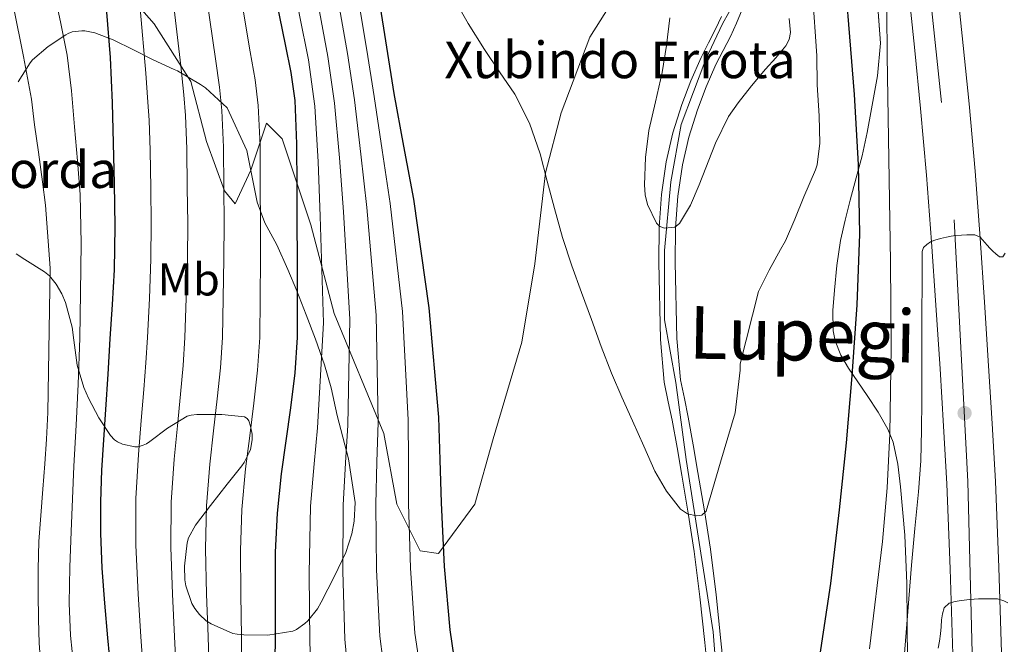
# Model space of a CAD drawing. Units: metres. Extents: x 613541 to 620401, y 4771018 to 4775762.
# Drawn here: x 614278 to 614494, y 4773538 to 4773675 of the extents above; entities that cross this region are included whole.
import ezdxf
from ezdxf.enums import TextEntityAlignment as Align

# ---------------------------------------------------------------- set-up
doc = ezdxf.new("R2010")
doc.units = ezdxf.units.M
doc.header["$MEASUREMENT"] = 0
doc.linetypes.add('DGN Style 3', pattern=[115.89144000000002, 82.77960000000002, -33.11184000000001])
doc.linetypes.add('DGN Style 4', pattern=[132.53013960000004, 66.22368000000002, -33.11184000000001, 0.08277960000000002, -33.11184000000001])
for name, color, linetype, lineweight in [('Nivel 11', 7, 'Continuous', 0), ('Nivel 21', 7, 'Continuous', 0), ('Nivel 23', 7, 'Continuous', 0), ('Nivel 35', 7, 'Continuous', 0), ('Nivel 37', 7, 'Continuous', 0), ('Nivel 4', 7, 'Continuous', 0), ('Nivel 44', 7, 'Continuous', 0), ('Nivel 45', 7, 'Continuous', 0), ('Nivel 5', 7, 'Continuous', 0), ('Nivel 51', 7, 'Continuous', 0), ('Nivel 54', 7, 'Continuous', 0), ('Nivel 57', 7, 'Continuous', 0), ('Nivel 7', 7, 'Continuous', 0)]:
    doc.layers.add(name, color=color, linetype=linetype, lineweight=lineweight)
doc.styles.add('Style-Arial', font='txt')
doc.styles.add('Style-Arial Narrow', font='txt')
doc.styles.add('Style-Times New Roman', font='txt')

# ---------------------------------------------------------------- blocks, each defined once
blk = doc.blocks.new('5PATER')
at = {"layer": 'Nivel 7', "linetype": 'Continuous', "lineweight": 0}
h = blk.add_hatch(color=51, dxfattribs=at)
edge = h.paths.add_edge_path()
edge.add_ellipse((-0.003305990248918533, 0.00136248767375946), major_axis=(-1.095731442372465, -1.110710699892244), ratio=0.9994222409660318, start_angle=0, end_angle=360)

msp = doc.modelspace()

# ---------------------------------------------------------------- linework, layer by layer
at = {"layer": 'Nivel 11', "color": 142, "linetype": 'Continuous', "lineweight": 13}
for points in [[(614433.0799999982, 4773528.26, 248.3), (614431.9800000004, 4773539.220000001, 247.5), (614430.9100000001, 4773549.290000001, 246.67), (614429.6600000001, 4773559.33, 245.83), (614428.3500000015, 4773567.720000001, 244.98), (614426.9400000013, 4773576.1, 244.46), (614425.8999999985, 4773582.16, 243.96), (614424.8299999982, 4773588.210000001, 243.43), (614423.9600000009, 4773592.290000001, 243.12), (614423.1400000006, 4773596.369999999, 242.8), (614422.3000000007, 4773605.380000001, 242.15), (614421.9400000013, 4773622.040000001, 240.68), (614422.0500000007, 4773629.640000001, 240.06), (614422.5300000012, 4773636.540000001, 239.8), (614423.5399999991, 4773643.41, 239.63), (614424.9299999997, 4773649.48, 239.37), (614426.8200000003, 4773655.43, 239.14), (614428.7199999988, 4773660.460000001, 238.91), (614430.879999999, 4773665.380000001, 238.73), (614432.4499999993, 4773668.43, 238.64), (614434.0300000012, 4773671.48, 238.69), (614435.3999999985, 4773674.4, 238.76), (614436.620000001, 4773677.41, 238.79)], [(614429.5, 4773527.92, 247.98), (614428.4100000001, 4773538.85, 247.15), (614427.3399999999, 4773548.880000001, 246.33), (614426.1000000015, 4773558.83, 245.5), (614424.8000000007, 4773567.15, 244.98), (614423.3999999985, 4773575.5, 244.4), (614422.3599999994, 4773581.540000001, 244.06), (614421.3000000007, 4773587.52, 243.7), (614420.4400000013, 4773591.560000001, 243.45), (614419.5700000003, 4773595.85, 243.1), (614418.7100000009, 4773605.16, 242.35), (614418.3500000015, 4773622.09, 240.92), (614418.4499999993, 4773629.779999999, 240.05), (614418.9499999993, 4773636.92, 239.83), (614420, 4773644.08, 239.64), (614421.4600000009, 4773650.43, 239.42), (614423.4200000018, 4773656.609999999, 239.25), (614425.3999999985, 4773661.82, 239.09), (614427.629999999, 4773666.92, 238.86), (614429.25, 4773670.08, 238.67), (614430.8099999987, 4773673.07, 238.37), (614432.1099999994, 4773675.84, 238.22)]]:
    msp.add_polyline3d(points, dxfattribs=at)
at = {"layer": 'Nivel 21', "color": 7, "linetype": 'Continuous', "lineweight": 13}
for points in [[(614468, 4773792.390000001, 248.68), (614470.1499999985, 4773780.35, 249.28), (614472.2899999991, 4773768.119999999, 251.86), (614474.2600000016, 4773754.66, 252.92), (614476.0300000012, 4773741.49, 253.26), (614478.4100000001, 4773727.130000001, 253.58), (614480.5599999987, 4773712.359999999, 253.97), (614482.1400000006, 4773697.17, 254.5), (614483.6799999997, 4773682.189999999, 256), (614484.9800000004, 4773669.52, 258.23), (614486.2699999996, 4773656.779999999, 258.35), (614487.6000000015, 4773642.050000001, 258.53), (614488.6999999993, 4773627.34, 260.01), (614489.6400000006, 4773613.380000001, 262), (614490.5399999991, 4773599.439999999, 262.5), (614491.3200000003, 4773586.82, 263), (614492.0399999991, 4773574.119999999, 263), (614492.8200000003, 4773555.34, 264), (614493.3599999994, 4773536.609999999, 266)], [(614457.5199999996, 4773790.550000001, 247.31), (614459.6700000018, 4773778.5, 249.04), (614461.7800000012, 4773766.439999999, 250.76), (614463.7199999988, 4773753.18, 251.34), (614465.5, 4773739.91, 251.64), (614467.8999999985, 4773725.49, 251.95), (614470, 4773711.040000001, 253.5), (614471.5599999987, 4773696.08, 254.72), (614473.0899999999, 4773681.109999999, 256.17), (614474.3900000006, 4773668.439999999, 257), (614475.6799999997, 4773655.76, 258), (614476.9899999984, 4773641.18, 259), (614478.0799999982, 4773626.58, 260.01), (614479.0199999996, 4773612.68, 260.64), (614479.9200000018, 4773598.77, 261.11), (614480.6999999993, 4773586.189999999, 261.53), (614481.4100000001, 4773573.6, 263), (614482.1799999997, 4773554.970000001, 264), (614482.7199999988, 4773536.32, 265.72)]]:
    msp.add_polyline3d(points, dxfattribs=at)
at = {"layer": 'Nivel 21', "color": 7, "linetype": 'DGN Style 3', "lineweight": 0}
msp.add_polyline3d([(614299.9200000018, 4773683.369999999, 297.68), (614307.9100000001, 4773674.24, 293.18), (614315.9100000001, 4773661.68, 288.85), (614319.3299999982, 4773648.540000001, 287.29), (614323.3299999982, 4773637.699999999, 284.89), (614325.6099999994, 4773634.84, 283.48), (614329.0399999991, 4773642.26, 281.3), (614332.4600000009, 4773652.540000001, 279), (614335.8900000006, 4773649.119999999, 276.96), (614342.1700000018, 4773630.279999999, 272.06), (614347.3000000007, 4773610.859999999, 267.94), (614358.1499999985, 4773584.6, 259.04), (614361.0100000016, 4773569.189999999, 256.78), (614366.1400000006, 4773558.91, 253.43), (614370.1400000006, 4773558.34, 250.75), (614378.129999999, 4773569.189999999, 249.21), (614382.129999999, 4773583.460000001, 248.53), (614388.4100000001, 4773604.58, 247.21), (614391.2600000016, 4773621.710000001, 246.16), (614393.5500000007, 4773641.689999999, 244.98), (614396.9699999988, 4773654.82, 243.65), (614403.25, 4773671.380000001, 242.25), (614411.25, 4773683.939999999, 241.03)], dxfattribs=at)
at = {"layer": 'Nivel 23', "color": 7, "linetype": 'DGN Style 4', "lineweight": 0}
msp.add_polyline3d([(614447.879999999, 4773860.6, 245.1), (614464.9400000013, 4773772.77, 250.3), (614473.3000000007, 4773722.869999999, 252.79), (614482.9899999984, 4773631.369999999, 259.32), (614486, 4773574.1, 261.92), (614488.3399999999, 4773480.26, 270.32), (614488.3399999999, 4773411.27, 273.29), (614485.6600000001, 4773347.290000001, 277.94)], dxfattribs=at)
at = {"layer": 'Nivel 23', "color": 70, "linetype": 'DGN Style 4', "lineweight": 0}
msp.add_polyline3d([(614414.870000001, 4773785.210000001, 234.89), (614415.5500000007, 4773775.439999999, 234.92), (614418.0500000007, 4773759.07, 234.98), (614419.6400000006, 4773746.35, 236.56), (614427.3599999994, 4773720.439999999, 238.92), (614436.870000001, 4773687.43, 239.95), (614435.0500000007, 4773679.25, 239.94), (614432.3299999982, 4773674.25, 239.93), (614428.6900000013, 4773666.52, 239.95), (614423.2399999984, 4773652.199999999, 239.97), (614420.9699999988, 4773639.699999999, 239.98), (614419.6099999994, 4773624.699999999, 240.44), (614419.6099999994, 4773609.48, 241.78), (614422.0899999999, 4773595.779999999, 242.69), (614424.3599999994, 4773578.960000001, 244.03), (614430.2699999996, 4773541.23, 247.17), (614432.3099999987, 4773514.42, 248.45)], dxfattribs=at)
at = {"layer": 'Nivel 35', "color": 92, "linetype": 'DGN Style 3', "lineweight": 0}
for points in [[(614466.1000000015, 4773681.33, 255.91), (614466.879999999, 4773670.07, 256.01), (614466.2600000016, 4773662.85, 255.92), (614464.9299999997, 4773655.67, 255.32), (614463.9800000004, 4773650.49, 254.55), (614462.879999999, 4773645.359999999, 253.76), (614461.6000000015, 4773640.529999999, 253.04), (614460.2899999991, 4773635.699999999, 252.35), (614459.1799999997, 4773631.300000001, 251.94), (614458.1600000001, 4773626.84, 251.77), (614457.3299999982, 4773621.41, 251.71), (614456.8000000007, 4773615.960000001, 251.72), (614456.4299999997, 4773611.540000001, 251.76), (614456.5100000016, 4773607.119999999, 251.96), (614456.9400000013, 4773604.91, 252.23), (614458.1900000013, 4773601.77, 252.86), (614459.870000001, 4773598.880000001, 253.6), (614461.9400000013, 4773595.9, 254.44), (614464, 4773592.93, 255.39), (614466.3900000006, 4773589.290000001, 256.9), (614468.5100000016, 4773585.6, 258.43), (614469.6400000006, 4773582.710000001, 259.32), (614470.6799999997, 4773577.92, 260.5), (614471.25, 4773572.960000001, 261.44), (614472.1900000013, 4773562.4, 263.02)], [(614343.6799999997, 4773546.26, 276.57), (614344.4600000009, 4773547.68, 276.25), (614347.379999999, 4773553.43, 275.4), (614349.8900000006, 4773558.550000001, 274.59), (614351.1999999993, 4773562.68, 274.12), (614351.7100000009, 4773565.41, 273.96), (614351.870000001, 4773569.540000001, 273.95), (614350.4499999993, 4773579.08, 275.82), (614347.9400000013, 4773588.529999999, 277.08), (614346.6700000018, 4773594.630000001, 277.08), (614345.1799999997, 4773599.68, 277.24), (614343.2199999988, 4773605.27, 278.04), (614341.1799999997, 4773610.609999999, 279.07), (614339.1400000006, 4773615.810000001, 279.9), (614337.1700000018, 4773620.48, 280.96), (614334.7699999996, 4773625.939999999, 282.19), (614332.1000000015, 4773630.720000001, 283.31), (614330.4600000009, 4773635.24, 284.88), (614330.2199999988, 4773636.34, 285.28), (614328.1900000013, 4773646.560000001, 288.46), (614323.8599999994, 4773655.859999999, 291), (614319.1700000018, 4773660.23, 293.85), (614318.0599999987, 4773661.01, 294.4), (614312.9800000004, 4773663.970000001, 297.15), (614312.2600000016, 4773664.279999999, 297.58), (614307.7100000009, 4773666.4, 300.03), (614303.4100000001, 4773668.609999999, 302.72), (614298.9100000001, 4773670.77, 305.42), (614294.9100000001, 4773672.26, 308.08), (614292.6900000013, 4773672.710000001, 309.6), (614292.0599999987, 4773672.720000001, 309.93), (614289.9200000018, 4773672.52, 311.21), (614289.0899999999, 4773672.18, 311.77), (614288.5799999982, 4773671.880000001, 312.12), (614284.7199999988, 4773669.279999999, 314.76), (614281.2800000012, 4773666.369999999, 317.1), (614280.75, 4773665.699999999, 317.47), (614278.1600000001, 4773661.59, 319.08)], [(614277.6799999997, 4773623.91, 316.89), (614279.5799999982, 4773622.710000001, 316.14), (614283.8999999985, 4773619.99, 314.06), (614284.9600000009, 4773619.109999999, 313.52), (614286.4600000009, 4773617.33, 312.86), (614287.6799999997, 4773615.189999999, 311.9), (614288.4600000009, 4773613.25, 311.16), (614289.9699999988, 4773607.890000001, 309.56), (614290.3399999999, 4773605.01, 308.78), (614291.0700000003, 4773599.6, 306.88), (614292.5100000016, 4773594.710000001, 305.28), (614293.5500000007, 4773592.32, 304.65), (614295.7800000012, 4773588.02, 303.02), (614298.3200000003, 4773584.16, 301.1), (614299.2300000004, 4773583.220000001, 300.48), (614299.8999999985, 4773582.76, 300.11), (614300.9899999984, 4773582.26, 299.68), (614303.6600000001, 4773581.67, 297.95), (614304.379999999, 4773581.73, 297.47), (614305.4899999984, 4773582.040000001, 296.75), (614306.2399999984, 4773582.390000001, 296.27), (614306.9899999984, 4773582.869999999, 295.79), (614310.8500000015, 4773585.810000001, 293.5), (614315.1400000006, 4773588.390000001, 290.97), (614315.9800000004, 4773588.630000001, 290.48), (614317.2300000004, 4773588.77, 289.79), (614321.8900000006, 4773588.77, 286.54), (614322.6900000013, 4773588.77, 286.01), (614327.6999999993, 4773588.26, 283.92), (614328.2399999984, 4773587.91, 283.69), (614328.6600000001, 4773587.359999999, 283.53), (614329.0199999996, 4773586.210000001, 283.37), (614329.3299999982, 4773584.470000001, 283.36), (614329.3399999999, 4773583.199999999, 283.37), (614328.9600000009, 4773581.140000001, 283.37), (614328.6600000001, 4773580.310000001, 283.37), (614327.620000001, 4773578.279999999, 283.42), (614327.1000000015, 4773577.560000001, 283.47), (614323.8900000006, 4773573.52, 284.36), (614320.2600000016, 4773568.869999999, 286.24), (614316.9400000013, 4773564.58, 287.8), (614315.4200000018, 4773561.800000001, 288.81), (614315.1400000006, 4773560.68, 289.15), (614314.5300000012, 4773555.59, 288.96), (614314.5899999999, 4773552.6, 288.4), (614314.8500000015, 4773551.300000001, 288.16), (614316.1600000001, 4773547.439999999, 287.36), (614316.8000000007, 4773546.34, 287.08), (614317.8399999999, 4773545, 286.76), (614319.3099999987, 4773543.59, 286.09), (614320.3500000015, 4773542.98, 285.56), (614325.1400000006, 4773540.880000001, 283.47), (614326.0500000007, 4773540.68, 283.12), (614327.5500000007, 4773540.550000001, 282.65), (614332.8200000003, 4773540.470000001, 280.73), (614338.2699999996, 4773541.380000001, 278.51), (614339.0599999987, 4773541.76, 278.28), (614340.8599999994, 4773543.01, 277.69), (614341.5500000007, 4773543.640000001, 277.44), (614343.6799999997, 4773546.26, 276.57)], [(614472.1900000013, 4773562.4, 263.02), (614472.6900000013, 4773551.779999999, 264.27), (614472.7600000016, 4773543.210000001, 265.06), (614472.8000000007, 4773534.630000001, 265.76), (614472.8200000003, 4773525.35, 266.23), (614472.8500000015, 4773516.07, 266.72), (614472.8500000015, 4773509.68, 267.67), (614472.8500000015, 4773503.279999999, 268.59), (614473.7600000016, 4773485.550000001, 269.61), (614474.2899999991, 4773476.68, 270), (614474.370000001, 4773467.810000001, 270.32), (614473.8500000015, 4773457.23, 270.5), (614473.129999999, 4773446.640000001, 270.86), (614472.3000000007, 4773435.09, 271.64), (614471.4499999993, 4773423.560000001, 272.44), (614470.6000000015, 4773413.470000001, 273.17), (614469.7600000016, 4773403.380000001, 273.88), (614469.2399999984, 4773393.800000001, 274.29), (614468.8999999985, 4773379.380000001, 274.39), (614468.5399999991, 4773364.960000001, 274.68), (614468.0199999996, 4773356.65, 275.13), (614467.2399999984, 4773348.359999999, 275.61), (614466.9699999988, 4773346.98, 275.72)]]:
    msp.add_polyline3d(points, dxfattribs=at)
at = {"layer": 'Nivel 4', "color": 30, "linetype": 'Continuous', "lineweight": 30, "flags": 128}
for points, elevation in [([(614344.7300000004, 4773787.880000001), (614344.870000001, 4773779.92), (614345.5, 4773771.51), (614346.2399999984, 4773763.1), (614346.7899999991, 4773755.01), (614347.3599999994, 4773746.91), (614348.1700000018, 4773738.27), (614349.1099999994, 4773729.630000001), (614350.1999999993, 4773720.23), (614351.5100000016, 4773710.859999999), (614354.2899999991, 4773695.07), (614357.120000001, 4773679.300000001), (614358.7600000016, 4773669.17), (614360.3999999985, 4773659.040000001), (614362.5100000016, 4773647.48), (614364.6400000006, 4773635.92), (614368.0300000012, 4773612.130000001), (614370.1400000006, 4773588.210000001), (614370.4499999993, 4773578.84), (614370.6900000013, 4773569.470000001), (614371.3999999985, 4773555.529999999), (614372.6099999994, 4773541.619999999), (614374.8000000007, 4773526.689999999)], 250), ([(614453.6000000015, 4773535.84), (614456.0300000012, 4773551.83), (614457.9499999993, 4773567.9), (614459.4499999993, 4773582.57), (614460.6999999993, 4773597.26), (614461.7899999991, 4773612.74), (614462.3399999999, 4773628.220000001), (614462.1000000015, 4773643.5), (614461.2300000004, 4773658.77), (614458.3900000006, 4773694.02)], 250), ([(614334.0799999982, 4773681.890000001), (614336.5599999987, 4773669.710000001), (614337.8200000003, 4773663.619999999), (614338.6600000001, 4773657.470000001), (614339.0799999982, 4773647.99), (614339.1400000006, 4773638.5), (614339.1600000001, 4773630.699999999), (614339.1900000013, 4773622.9), (614339.2100000009, 4773614.27), (614339.2199999988, 4773605.65), (614338.7100000009, 4773597.92), (614337.7300000004, 4773590.210000001), (614336.7199999988, 4773582.99), (614335.7300000004, 4773575.779999999), (614334.8500000015, 4773567.210000001), (614334.4200000018, 4773558.619999999), (614334.379999999, 4773549.380000001), (614334.370000001, 4773540.140000001), (614334.2399999984, 4773529.58)], 275), ([(614297.4800000004, 4773676.83), (614298.3000000007, 4773666.92), (614298.6900000013, 4773656.99), (614298.9600000009, 4773648.15), (614299.1499999985, 4773639.310000001), (614299.3200000003, 4773629.880000001), (614299.1400000006, 4773620.449999999), (614298.6900000013, 4773612.880000001), (614298.2300000004, 4773605.310000001), (614297.75, 4773597.609999999), (614297.2699999996, 4773589.9), (614296.8399999999, 4773583.23), (614296.3999999985, 4773576.560000001), (614296.1400000006, 4773569.67), (614296.1799999997, 4773562.779999999), (614296.4800000004, 4773555.140000001), (614297.0199999996, 4773547.5), (614297.6999999993, 4773539.91), (614298.3999999985, 4773532.32)], 300)]:
    msp.add_lwpolyline(points, dxfattribs=dict(at, elevation=elevation))
at = {"layer": 'Nivel 5', "color": 30, "linetype": 'Continuous', "lineweight": 0, "flags": 128}
for points, elevation in [([(614318.1999999993, 4773788.029999999), (614318.9100000001, 4773779.460000001), (614319.8500000015, 4773769.59), (614320.8099999987, 4773760.84), (614321.7899999991, 4773753.32), (614323.379999999, 4773745.210000001), (614326.3099999987, 4773736.24), (614329.3299999982, 4773727.48), (614332.0899999999, 4773718.130000001), (614334.5399999991, 4773708.49), (614337.0300000012, 4773692.040000001), (614339.75, 4773676.17), (614341.6700000018, 4773666.4), (614343.0799999982, 4773656.24), (614343.7899999991, 4773644.07), (614344.2600000016, 4773632.16), (614344.9800000004, 4773608.85), (614343.6600000001, 4773585.869999999)], 270), ([(614324.8299999982, 4773788), (614325.3999999985, 4773779.57), (614326.2600000016, 4773770.07), (614327.1700000018, 4773761.4), (614328.0399999991, 4773753.74), (614329.379999999, 4773745.640000001), (614331.7699999996, 4773736.74), (614334.2800000012, 4773728.02), (614336.620000001, 4773718.66), (614338.7800000012, 4773709.08), (614341.3399999999, 4773692.790000001), (614344.0899999999, 4773676.949999999), (614345.9400000013, 4773667.09)], 265), ([(614331.4600000009, 4773787.960000001), (614331.8900000006, 4773779.689999999), (614332.6700000018, 4773770.550000001), (614333.5199999996, 4773761.970000001), (614334.2899999991, 4773754.16), (614335.370000001, 4773746.060000001), (614337.2399999984, 4773737.25), (614339.2199999988, 4773728.550000001), (614341.1400000006, 4773719.18), (614343.0199999996, 4773709.68), (614345.6600000001, 4773693.550000001), (614348.4400000013, 4773677.73), (614350.2199999988, 4773667.779999999), (614351.7399999984, 4773657.640000001), (614353.1499999985, 4773645.779999999), (614354.4499999993, 4773634.040000001), (614356.5100000016, 4773610.49), (614356.8999999985, 4773587.040000001), (614356.6700000018, 4773578.4), (614356.4100000001, 4773569.1), (614356.6000000015, 4773554.77), (614357.3000000007, 4773540.290000001), (614358.6099999994, 4773530.060000001)], 260), ([(614338.0899999999, 4773787.92), (614338.379999999, 4773779.800000001), (614339.0799999982, 4773771.029999999), (614339.879999999, 4773762.540000001), (614340.5399999991, 4773754.59), (614341.370000001, 4773746.49), (614342.6999999993, 4773737.76), (614344.1600000001, 4773729.09), (614345.6700000018, 4773719.710000001), (614347.2600000016, 4773710.27), (614349.9699999988, 4773694.310000001), (614352.7800000012, 4773678.52), (614354.4899999984, 4773668.48), (614356.0700000003, 4773658.34), (614357.8299999982, 4773646.630000001), (614359.5500000007, 4773634.98), (614362.2699999996, 4773611.310000001), (614363.5199999996, 4773587.619999999), (614363.5599999987, 4773578.619999999), (614363.5500000007, 4773569.290000001), (614364, 4773555.15), (614364.9600000009, 4773540.949999999), (614366.1099999994, 4773533.220000001)], 255), ([(614277.1099999994, 4773720.040000001), (614278.9800000004, 4773712.720000001), (614280.9400000013, 4773704.85), (614282.7699999996, 4773696.939999999), (614284.4100000001, 4773689.119999999), (614286.0199999996, 4773681.300000001), (614287.4699999988, 4773674.35), (614288.8500000015, 4773667.390000001), (614289.8200000003, 4773659.57), (614290.4299999997, 4773651.710000001), (614291.120000001, 4773644.32), (614291.6799999997, 4773636.91), (614291.9299999997, 4773626.210000001), (614291.7899999991, 4773615.5), (614291.620000001, 4773605.460000001), (614291.3000000007, 4773595.41), (614290.8000000007, 4773586.42), (614290.3099999987, 4773577.439999999), (614289.9899999984, 4773570.32), (614289.6999999993, 4773563.199999999), (614289.4100000001, 4773555.34), (614289.2800000012, 4773547.470000001), (614289.6099999994, 4773540.43), (614290.3500000015, 4773533.41)], 305), ([(614272.6799999997, 4773699.810000001), (614279.2800000012, 4773667.1), (614281.0300000012, 4773657.790000001), (614281.7300000004, 4773652.130000001), (614282.5799999982, 4773646.189999999), (614283.4699999988, 4773639.68), (614284.1099999994, 4773634.619999999), (614285.1499999985, 4773620.779999999), (614284.6099999994, 4773589.18), (614284.3200000003, 4773583.390000001), (614283.9499999993, 4773577.98), (614283.5100000016, 4773572.449999999), (614283.1099999994, 4773566.689999999), (614282.6900000013, 4773561.01), (614282.5100000016, 4773554.9), (614282.5300000012, 4773549.699999999), (614282.5799999982, 4773543.949999999), (614282.75, 4773538.77), (614283.1999999993, 4773532.66)], 310), ([(614302.5199999996, 4773691.93), (614304.8200000003, 4773677.619999999), (614306.1099999994, 4773663.5), (614306.5500000007, 4773657.140000001), (614306.8000000007, 4773653.16), (614307.0199999996, 4773646.540000001), (614307.1600000001, 4773638.32), (614307.2800000012, 4773630.59), (614307.1799999997, 4773622.800000001), (614306.8599999994, 4773614.18), (614306.4400000013, 4773605.619999999), (614306.0899999999, 4773600.07), (614305.629999999, 4773594.279999999), (614305.0899999999, 4773587.43), (614304.5, 4773580.050000001), (614303.9200000018, 4773570.4), (614303.8999999985, 4773560.15), (614304.379999999, 4773549.49), (614305.0199999996, 4773540.189999999), (614305.7399999984, 4773529.92)], 295), ([(614319.4499999993, 4773679.76), (614321.3399999999, 4773666.609999999), (614322.1900000013, 4773660.380000001), (614322.7300000004, 4773655.32), (614323.0500000007, 4773647.26), (614323.1499999985, 4773638.41), (614323.2199999988, 4773630.640000001), (614323.1799999997, 4773622.85), (614323.0300000012, 4773614.23), (614322.8299999982, 4773605.630000001), (614322.3999999985, 4773598.99), (614321.6799999997, 4773592.24), (614320.8999999985, 4773585.210000001), (614320.120000001, 4773577.92), (614319.3900000006, 4773568.800000001), (614319.1600000001, 4773559.390000001), (614319.379999999, 4773549.439999999), (614319.6900000013, 4773540.17), (614319.9899999984, 4773529.75)], 285), ([(614326.7699999996, 4773680.82), (614328.9499999993, 4773668.16), (614330.0100000016, 4773662), (614330.6900000013, 4773656.390000001), (614331.0700000003, 4773647.630000001), (614331.1400000006, 4773638.449999999), (614331.1900000013, 4773630.67), (614331.1799999997, 4773622.869999999), (614331.120000001, 4773614.25), (614331.0199999996, 4773605.640000001), (614330.5500000007, 4773598.449999999), (614329.6999999993, 4773591.23), (614328.8099999987, 4773584.1), (614327.9200000018, 4773576.85), (614327.120000001, 4773568.01), (614326.7899999991, 4773559.01), (614326.879999999, 4773549.41), (614327.0300000012, 4773540.16), (614327.120000001, 4773529.66)], 280), ([(614436.1999999993, 4773599.84), (614436.1499999985, 4773598.460000001), (614435.0500000007, 4773589.119999999), (614431.870000001, 4773578.380000001), (614428.6999999993, 4773567.65), (614427.7800000012, 4773566.76), (614426.6099999994, 4773566.619999999), (614424.6499999985, 4773567.060000001), (614423.1499999985, 4773568.060000001), (614420.0300000012, 4773572.02), (614417.5, 4773576.35), (614415.0599999987, 4773581.859999999), (614412.620000001, 4773587.359999999), (614410.2699999996, 4773592.57), (614407.9899999984, 4773597.810000001), (614405.7699999996, 4773603.68), (614403.6400000006, 4773609.6), (614401.4800000004, 4773615.439999999), (614399.3200000003, 4773621.279999999), (614397.3000000007, 4773627.52), (614395.5, 4773633.84), (614393.9499999993, 4773639.82), (614392.4100000001, 4773645.810000001), (614390.0399999991, 4773652.51), (614386.8299999982, 4773658.859999999), (614383.5300000012, 4773663.77), (614380.1900000013, 4773668.619999999), (614376.629999999, 4773674.32), (614373.3200000003, 4773680.189999999)], 245), ([(614452.0300000012, 4773681.02), (614452.9400000013, 4773667.23), (614453.0199999996, 4773660.890000001), (614453.4499999993, 4773654.16), (614453.5799999982, 4773648.16), (614453.0399999991, 4773643.42), (614452.6499999985, 4773642.32), (614450.0799999982, 4773636.380000001), (614448.1099999994, 4773631.52), (614446.1099999994, 4773626.77), (614444.9899999984, 4773624.890000001), (614442.5199999996, 4773620.35), (614440.1900000013, 4773615.68), (614436.1999999993, 4773599.84)], 245), ([(614312.129999999, 4773678.689999999), (614313.7199999988, 4773665.060000001), (614314.370000001, 4773658.76), (614314.7699999996, 4773654.24), (614315.0399999991, 4773646.9), (614315.1600000001, 4773638.359999999), (614315.25, 4773630.619999999), (614315.1799999997, 4773622.82), (614314.9400000013, 4773614.199999999), (614314.629999999, 4773605.619999999), (614314.2399999984, 4773599.529999999), (614313.6499999985, 4773593.26), (614312.9899999984, 4773586.32), (614312.3099999987, 4773578.98), (614311.6600000001, 4773569.6), (614311.5300000012, 4773559.77), (614311.879999999, 4773549.460000001), (614312.3599999994, 4773540.18), (614312.870000001, 4773529.84)], 290), ([(614420.8000000007, 4773675.550000001), (614420.0799999982, 4773669.560000001), (614419.1000000015, 4773663.58), (614417.6700000018, 4773657.23), (614416.2199999988, 4773650.890000001), (614415.4699999988, 4773645), (614415.2600000016, 4773639.060000001), (614415.4100000001, 4773636.880000001), (614415.9100000001, 4773634.74), (614417.879999999, 4773630.609999999), (614418.620000001, 4773629.92), (614419.6400000006, 4773629.57), (614421.8399999999, 4773629.790000001), (614422.879999999, 4773630.560000001), (614425.2699999996, 4773634.619999999), (614427.2300000004, 4773639.02), (614430.7899999991, 4773648.17), (614433.6499999985, 4773653.960000001), (614435.7199999988, 4773656.970000001), (614438.6799999997, 4773660.67), (614441.6900000013, 4773664.33), (614443.9499999993, 4773666.800000001), (614446.1900000013, 4773669.42), (614446.8999999985, 4773670.83), (614447.2199999988, 4773672.359999999), (614446.9100000001, 4773675.449999999)], 240), ([(614464.5, 4773537.52), (614467.3299999982, 4773560.99), (614468.3399999999, 4773572.76), (614468.9400000013, 4773584.560000001), (614469.2399999984, 4773603.390000001), (614469.1000000015, 4773622.220000001), (614468.7199999988, 4773644.73), (614468.3399999999, 4773667.23), (614468.2600000016, 4773676.859999999)], 255), ([(614345.9400000013, 4773667.09), (614347.4100000001, 4773656.939999999), (614348.4699999988, 4773644.92), (614349.3500000015, 4773633.1), (614350.7399999984, 4773609.67), (614350.2800000012, 4773586.449999999), (614349.7800000012, 4773578.17), (614349.2699999996, 4773568.92), (614349.1999999993, 4773554.390000001), (614349.6499999985, 4773539.630000001), (614350.6499999985, 4773528.65)], 265), ([(614471.6499999985, 4773530.1), (614472.6700000018, 4773542.93), (614473.6499999985, 4773555.779999999), (614474.4299999997, 4773563.800000001), (614475.1999999993, 4773571.84), (614475.6900000013, 4773578.619999999), (614475.8999999985, 4773585.41), (614475.9299999997, 4773591.699999999), (614475.9400000013, 4773597.98), (614475.9299999997, 4773602.810000001), (614475.9400000013, 4773607.630000001), (614475.9499999993, 4773609.859999999), (614475.9699999988, 4773612.1), (614475.9800000004, 4773616.359999999), (614476, 4773620.619999999), (614476.0100000016, 4773622.540000001), (614476.0199999996, 4773624.449999999), (614476.3200000003, 4773625.300000001), (614477.0100000016, 4773626), (614477.870000001, 4773626.550000001), (614478.7800000012, 4773626.91), (614480.0399999991, 4773627.290000001), (614481.3099999987, 4773627.6), (614482.370000001, 4773627.790000001), (614483.4200000018, 4773627.939999999), (614484.6000000015, 4773628.02), (614485.7800000012, 4773628.08), (614486.6499999985, 4773628.1), (614487.5199999996, 4773628.08), (614488.7199999988, 4773627.6), (614489.6999999993, 4773626.43), (614490.25, 4773625.800000001), (614490.8200000003, 4773625.18), (614491.4600000009, 4773624.540000001), (614492.1400000006, 4773623.939999999), (614492.9200000018, 4773623.310000001), (614493.6600000001, 4773623.25), (614494.1700000018, 4773624.1)], 260), ([(614343.6600000001, 4773585.869999999), (614342.8900000006, 4773577.949999999), (614342.129999999, 4773568.74), (614341.8000000007, 4773554.01), (614342, 4773538.970000001), (614342.3500000015, 4773529.960000001), (614342.6999999993, 4773520.939999999), (614342.9299999997, 4773510.460000001), (614342.879999999, 4773499.970000001), (614342.6900000013, 4773488.300000001), (614342.4299999997, 4773476.619999999), (614342.1099999994, 4773464.59), (614341.6799999997, 4773452.560000001), (614340.9800000004, 4773443.060000001), (614339.8399999999, 4773433.6), (614337.3299999982, 4773417.48), (614334.1799999997, 4773401.49), (614331.7199999988, 4773392.310000001), (614329.4100000001, 4773383.1), (614328.2600000016, 4773376.57)], 270), ([(614479.5199999996, 4773537.65), (614479.8000000007, 4773539.199999999), (614480.0599999987, 4773540.77), (614480.1900000013, 4773542.300000001), (614480.2699999996, 4773543.84), (614480.4600000009, 4773545.18), (614480.8599999994, 4773546.5), (614481.9200000018, 4773547.470000001), (614483.2399999984, 4773547.85), (614484.5799999982, 4773548.060000001), (614486.4499999993, 4773548.290000001), (614488.3200000003, 4773548.42), (614489.5500000007, 4773548.42), (614490.7800000012, 4773548.43), (614491.6600000001, 4773548.43), (614492.5300000012, 4773548.43), (614493.9200000018, 4773547.970000001), (614494.7399999984, 4773547.540000001)], 265)]:
    msp.add_lwpolyline(points, dxfattribs=dict(at, elevation=elevation))
at = {"layer": 'Nivel 51', "color": 151, "linetype": 'Continuous', "lineweight": 13}
for points in [[(614433.0799999982, 4773528.26, 248.3), (614431.9800000004, 4773539.220000001, 247.5), (614430.9100000001, 4773549.290000001, 246.67), (614429.6600000001, 4773559.33, 245.83), (614428.3500000015, 4773567.720000001, 244.98), (614426.9400000013, 4773576.1, 244.46), (614425.8999999985, 4773582.16, 243.96), (614424.8299999982, 4773588.210000001, 243.43), (614423.9600000009, 4773592.290000001, 243.12), (614423.1400000006, 4773596.369999999, 242.8), (614422.3000000007, 4773605.380000001, 242.15), (614421.9400000013, 4773622.040000001, 240.68), (614422.0500000007, 4773629.640000001, 240.06), (614422.5300000012, 4773636.540000001, 239.8), (614423.5399999991, 4773643.41, 239.63), (614424.9299999997, 4773649.48, 239.37), (614426.8200000003, 4773655.43, 239.14), (614428.7199999988, 4773660.460000001, 238.91), (614430.879999999, 4773665.380000001, 238.73), (614432.4499999993, 4773668.43, 238.64), (614434.0300000012, 4773671.48, 238.69), (614435.3999999985, 4773674.4, 238.76), (614436.620000001, 4773677.41, 238.79)], [(614432.1099999994, 4773675.84, 238.22), (614430.8099999987, 4773673.07, 238.37), (614429.25, 4773670.08, 238.67), (614427.629999999, 4773666.92, 238.86), (614425.3999999985, 4773661.82, 239.09), (614423.4200000018, 4773656.609999999, 239.25), (614421.4600000009, 4773650.43, 239.42), (614420, 4773644.08, 239.64), (614418.9499999993, 4773636.92, 239.83), (614418.4499999993, 4773629.779999999, 240.05), (614418.3500000015, 4773622.09, 240.92), (614418.7100000009, 4773605.16, 242.35), (614419.5700000003, 4773595.85, 243.1), (614420.4400000013, 4773591.560000001, 243.45), (614421.3000000007, 4773587.52, 243.7), (614422.3599999994, 4773581.540000001, 244.06), (614423.3999999985, 4773575.5, 244.4), (614424.8000000007, 4773567.15, 244.98), (614426.1000000015, 4773558.83, 245.5), (614427.3399999999, 4773548.880000001, 246.33), (614428.4100000001, 4773538.85, 247.15), (614429.5, 4773527.92, 247.98)]]:
    msp.add_polyline3d(points, dxfattribs=at)
at = {"layer": 'Nivel 54', "color": 9, "linetype": 'Continuous', "lineweight": 0}
for points in [[(614493.3599999994, 4773536.609999999, 266), (614492.8200000003, 4773555.34, 264), (614492.0399999991, 4773574.119999999, 263), (614491.3200000003, 4773586.82, 263), (614490.5399999991, 4773599.439999999, 262.5), (614489.6400000006, 4773613.380000001, 262), (614488.6999999993, 4773627.34, 260.01), (614487.6000000015, 4773642.050000001, 258.53), (614486.2699999996, 4773656.779999999, 258.35), (614484.9800000004, 4773669.52, 258.23), (614483.6799999997, 4773682.189999999, 256), (614482.1400000006, 4773697.17, 254.5), (614480.5599999987, 4773712.359999999, 253.97), (614478.4100000001, 4773727.130000001, 253.58), (614476.0300000012, 4773741.49, 253.26), (614474.2600000016, 4773754.66, 252.92), (614472.2899999991, 4773768.119999999, 251.86), (614470.1499999985, 4773780.35, 249.28), (614468, 4773792.390000001, 248.68)], [(614457.5199999996, 4773790.550000001, 247.31), (614459.6700000018, 4773778.5, 249.04), (614461.7800000012, 4773766.439999999, 250.76), (614463.7199999988, 4773753.18, 251.34), (614465.5, 4773739.91, 251.64), (614467.8999999985, 4773725.49, 251.95), (614470, 4773711.040000001, 253.5), (614471.5599999987, 4773696.08, 254.72), (614473.0899999999, 4773681.109999999, 256.17), (614474.3900000006, 4773668.439999999, 257), (614475.6799999997, 4773655.76, 258), (614476.9899999984, 4773641.18, 259), (614478.0799999982, 4773626.58, 260.01), (614479.0199999996, 4773612.68, 260.64), (614479.9200000018, 4773598.77, 261.11), (614480.6999999993, 4773586.189999999, 261.53), (614481.4100000001, 4773573.6, 263), (614482.1799999997, 4773554.970000001, 264), (614482.7199999988, 4773536.32, 265.72)]]:
    msp.add_polyline3d(points, dxfattribs=at)
at = {"layer": 'Nivel 57', "color": 92, "linetype": 'DGN Style 3', "lineweight": 0}
for points in [[(614472.8000000007, 4773534.630000001, 265.76), (614472.7600000016, 4773543.210000001, 265.06), (614472.6900000013, 4773551.779999999, 264.27), (614472.1900000013, 4773562.4, 263.02), (614471.25, 4773572.960000001, 261.44), (614470.6799999997, 4773577.92, 260.5), (614469.6400000006, 4773582.710000001, 259.32), (614468.5100000016, 4773585.6, 258.43), (614466.3900000006, 4773589.290000001, 256.9), (614464, 4773592.93, 255.39), (614461.9400000013, 4773595.9, 254.44), (614459.870000001, 4773598.880000001, 253.6), (614458.1900000013, 4773601.77, 252.86), (614456.9400000013, 4773604.91, 252.23), (614456.5100000016, 4773607.119999999, 251.96), (614456.4299999997, 4773611.540000001, 251.76), (614456.8000000007, 4773615.960000001, 251.72), (614457.3299999982, 4773621.41, 251.71), (614458.1600000001, 4773626.84, 251.77), (614459.1799999997, 4773631.300000001, 251.94), (614460.2899999991, 4773635.699999999, 252.35), (614461.6000000015, 4773640.529999999, 253.04), (614462.879999999, 4773645.359999999, 253.76), (614463.9800000004, 4773650.49, 254.55), (614464.9299999997, 4773655.67, 255.32), (614466.2600000016, 4773662.85, 255.92), (614466.879999999, 4773670.07, 256.01), (614466.1000000015, 4773681.33, 255.91)], [(614278.1600000001, 4773661.59, 319.08), (614280.75, 4773665.699999999, 317.47), (614281.2800000012, 4773666.369999999, 317.1), (614284.7199999988, 4773669.279999999, 314.76), (614288.5799999982, 4773671.880000001, 312.12), (614289.0899999999, 4773672.18, 311.77), (614289.9200000018, 4773672.52, 311.21), (614292.0599999987, 4773672.720000001, 309.93), (614292.6900000013, 4773672.710000001, 309.6), (614294.9100000001, 4773672.26, 308.08), (614298.9100000001, 4773670.77, 305.42), (614303.4100000001, 4773668.609999999, 302.72), (614307.7100000009, 4773666.4, 300.03), (614312.2600000016, 4773664.279999999, 297.58), (614312.9800000004, 4773663.970000001, 297.15), (614318.0599999987, 4773661.01, 294.4), (614319.1700000018, 4773660.23, 293.85), (614323.8599999994, 4773655.859999999, 291), (614328.1900000013, 4773646.560000001, 288.46), (614330.2199999988, 4773636.34, 285.28), (614330.4600000009, 4773635.24, 284.88), (614332.1000000015, 4773630.720000001, 283.31), (614334.7699999996, 4773625.939999999, 282.19), (614337.1700000018, 4773620.48, 280.96), (614339.1400000006, 4773615.810000001, 279.9), (614341.1799999997, 4773610.609999999, 279.07), (614343.2199999988, 4773605.27, 278.04), (614345.1799999997, 4773599.68, 277.24), (614346.6700000018, 4773594.630000001, 277.08), (614347.9400000013, 4773588.529999999, 277.08), (614350.4499999993, 4773579.08, 275.82), (614351.870000001, 4773569.540000001, 273.95), (614351.7100000009, 4773565.41, 273.96), (614351.1999999993, 4773562.68, 274.12), (614349.8900000006, 4773558.550000001, 274.59), (614347.379999999, 4773553.43, 275.4), (614344.4600000009, 4773547.68, 276.25), (614343.6799999997, 4773546.26, 276.57), (614341.5500000007, 4773543.640000001, 277.44), (614340.8599999994, 4773543.01, 277.69), (614339.0599999987, 4773541.76, 278.28), (614338.2699999996, 4773541.380000001, 278.51), (614332.8200000003, 4773540.470000001, 280.73), (614327.5500000007, 4773540.550000001, 282.65), (614326.0500000007, 4773540.68, 283.12), (614325.1400000006, 4773540.880000001, 283.47), (614320.3500000015, 4773542.98, 285.56), (614319.3099999987, 4773543.59, 286.09), (614317.8399999999, 4773545, 286.76), (614316.8000000007, 4773546.34, 287.08), (614316.1600000001, 4773547.439999999, 287.36), (614314.8500000015, 4773551.300000001, 288.16), (614314.5899999999, 4773552.6, 288.4), (614314.5300000012, 4773555.59, 288.96), (614315.1400000006, 4773560.68, 289.15), (614315.4200000018, 4773561.800000001, 288.81), (614316.9400000013, 4773564.58, 287.8), (614320.2600000016, 4773568.869999999, 286.24), (614323.8900000006, 4773573.52, 284.36), (614327.1000000015, 4773577.560000001, 283.47), (614327.620000001, 4773578.279999999, 283.42), (614328.6600000001, 4773580.310000001, 283.37), (614328.9600000009, 4773581.140000001, 283.37), (614329.3399999999, 4773583.199999999, 283.37), (614329.3299999982, 4773584.470000001, 283.36), (614329.0199999996, 4773586.210000001, 283.37), (614328.6600000001, 4773587.359999999, 283.53), (614328.2399999984, 4773587.91, 283.69), (614327.6999999993, 4773588.26, 283.92), (614322.6900000013, 4773588.77, 286.01), (614321.8900000006, 4773588.77, 286.54), (614317.2300000004, 4773588.77, 289.79), (614315.9800000004, 4773588.630000001, 290.48), (614315.1400000006, 4773588.390000001, 290.97), (614310.8500000015, 4773585.810000001, 293.5), (614306.9899999984, 4773582.869999999, 295.79), (614306.2399999984, 4773582.390000001, 296.27), (614305.4899999984, 4773582.040000001, 296.75), (614304.379999999, 4773581.73, 297.47), (614303.6600000001, 4773581.67, 297.95), (614300.9899999984, 4773582.26, 299.68), (614299.8999999985, 4773582.76, 300.11), (614299.2300000004, 4773583.220000001, 300.48), (614298.3200000003, 4773584.16, 301.1), (614295.7800000012, 4773588.02, 303.02), (614293.5500000007, 4773592.32, 304.65), (614292.5100000016, 4773594.710000001, 305.28), (614291.0700000003, 4773599.6, 306.88), (614290.3399999999, 4773605.01, 308.78), (614289.9699999988, 4773607.890000001, 309.56), (614288.4600000009, 4773613.25, 311.16), (614287.6799999997, 4773615.189999999, 311.9), (614286.4600000009, 4773617.33, 312.86), (614284.9600000009, 4773619.109999999, 313.52), (614283.8999999985, 4773619.99, 314.06), (614279.5799999982, 4773622.710000001, 316.14), (614277.6799999997, 4773623.91, 316.89)]]:
    msp.add_polyline3d(points, dxfattribs=at)

# ---------------------------------------------------------------- block references
at = {"layer": 'Nivel 7', "color": 51, "linetype": 'Continuous', "lineweight": 0}
msp.add_blockref('5PATER', (614485.3000000007, 4773589.07, 262.98), dxfattribs=at)

# ---------------------------------------------------------------- texts
at = {"layer": 'Nivel 37', "color": 92, "linetype": 'Continuous', "lineweight": 0, "style": 'Style-Arial Narrow'}
msp.add_text('Mb', height=6.99996, dxfattribs=at).set_placement((614315.4548305832, 4773618.319979999, 289.76), align=Align.MIDDLE_CENTER)
at = {"layer": 'Nivel 44', "color": 7, "linetype": 'Continuous', "lineweight": 0, "style": 'Style-Arial'}
for s, p in [('Xubindo Errota', (614371.4299999997, 4773662.369999999, 247.48)), ('Gortariko Borda', (614217.9400000013, 4773638.35, 339.33))]:
    msp.add_text(s, height=7.999980000000001, dxfattribs=at).set_placement(p)
at = {"layer": 'Nivel 45', "color": 7, "linetype": 'Continuous', "lineweight": 0, "style": 'Style-Times New Roman'}
msp.add_text('Lupegi', height=11.4999, rotation=358.9520583365614, dxfattribs=at).set_placement((614449.7837761678, 4773606.323479366, 247.38), align=Align.MIDDLE_CENTER)

doc.saveas('drawing.dxf')
